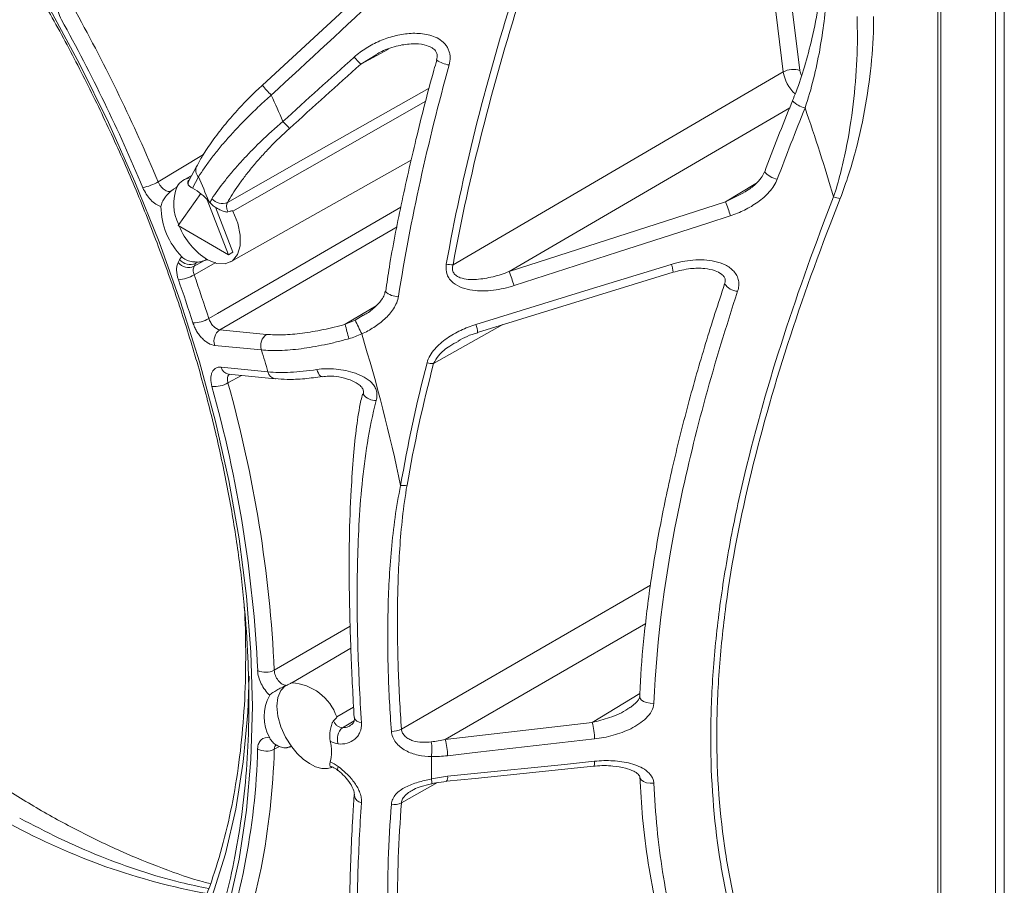
# Paper-space layout 'Blatt1(2)' of a CAD drawing. Units: millimetres. Extents: x 5 to 836, y 5 to 589.
# Drawn here: x 284 to 325, y 89 to 125 of the extents above; entities that cross this region are included whole.
import ezdxf

# ---------------------------------------------------------------- set-up
doc = ezdxf.new("R2010")
doc.units = ezdxf.units.MM

psp = doc.layouts.new('Blatt1(2)')

# ---------------------------------------------------------------- linework, layer by layer
at = {"color": 7, "linetype": 'Continuous', "lineweight": 15}
for p, q in [((325.388, 56.592), (325.388, 147.229)), ((322.596, 130.462), (322.596, 69.63)), ((322.724, 130.49), (322.724, 69.657)), ((298.873, 126.56), (294.169, 122.226)), ((294.17, 122.225), (293.99, 122.054)), ((316.48, 121.571), (316.481, 121.573)), ((292.834, 114.79), (300.437, 119.071)), ((291.398, 118.807), (291.08, 118.198)), ((291.398, 118.807), (291.403, 118.815)), ((291.209, 118.446), (290.847, 118.231)), ((291.575, 117.664), (290.63, 116.319)), ((292.751, 115.094), (291.853, 117.408)), ((292.928, 115.197), (292.194, 117.087)), ((290.63, 116.319), (292.751, 115.094)), ((292.751, 115.094), (292.928, 115.197)), ((303.228, 111.825), (311.453, 114.356)), ((299.341, 113.557), (299.339, 113.55)), ((292.74, 110.069), (294.709, 109.874)), ((294.709, 109.874), (294.718, 109.873)), ((298.414, 109.222), (298.415, 109.231)), ((310.049, 96.506), (310.05, 96.514)), ((301.92, 92.943), (301.921, 92.943))]:
    psp.add_line(p, q, dxfattribs=at)
at = {"color": 8, "linetype": 'Continuous', "lineweight": 0}
for p, q in [((325.022, 56.082), (325.022, 146.718)), ((316.087, 122.782), (315.47, 127.733)), ((316.19, 127.631), (316.787, 122.845)), ((299.482, 123.745), (298.311, 123.104)), ((298.958, 123.499), (298.311, 123.104)), ((302.192, 114.674), (316.087, 122.782)), ((316.363, 121.276), (304.551, 114.384)), ((289.787, 118.161), (291.686, 119.305)), ((291.488, 118.371), (291.234, 117.886)), ((313.653, 117.323), (314.939, 118.095)), ((313.653, 117.323), (314.415, 117.7)), ((304.551, 114.384), (313.653, 117.323)), ((299.835, 116.262), (292.378, 111.938)), ((290.625, 114.762), (290.689, 114.884)), ((291.297, 114.607), (291.705, 114.841)), ((292.212, 114.767), (291.299, 114.245)), ((291.414, 114.788), (291.361, 114.73)), ((291.361, 114.73), (291.297, 114.607)), ((297.66, 112.169), (298.951, 112.937)), ((298.074, 112.346), (298.404, 112.554)), ((292.378, 111.938), (294.347, 111.743)), ((304.287, 112.151), (301.376, 110.519)), ((294.131, 111.086), (292.162, 111.281)), ((292.435, 110.362), (294.404, 110.167)), ((293.29, 110.014), (292.722, 109.7)), ((300.022, 95.14), (310.495, 101.193)), ((294.672, 97.616), (297.869, 99.474)), ((310.3, 99.58), (301.867, 94.706)), ((297.895, 98.538), (295.408, 97.087)), ((308.052, 95.412), (310.056, 96.631)), ((297.297, 95.647), (298.008, 96.065)), ((298.026, 95.48), (297.54, 95.198)), ((301.867, 94.706), (308.052, 95.412)), ((294.892, 94.408), (294.672, 94.29)), ((301.544, 92.886), (300.022, 92.036))]:
    psp.add_line(p, q, dxfattribs=at)
at = {"color": 8, "linetype": 'Continuous', "lineweight": 0, "flags": 128}
for points in [[(285.157, 125.556), (286.472, 123.125), (287.691, 120.655), (288.81, 118.157), (289.824, 115.64), (290.729, 113.115), (291.521, 110.593), (292.196, 108.083), (292.753, 105.597), (293.188, 103.143), (293.5, 100.734), (293.688, 98.377), (293.75, 96.083)], [(292.7, 117.289), (295.905, 119.106), (301.193, 122.104)], [(301.049, 121.548), (295.961, 118.654), (292.927, 116.928)], [(291.917, 112.409), (292.281, 112.62), (295.145, 114.279), (299.993, 117.089)], [(313.86, 116.731), (312.909, 116.424), (309.107, 115.197), (304.758, 113.792)], [(303.152, 112.157), (304.106, 112.45), (307.924, 113.625), (311.377, 114.688)], [(296.465, 110.264), (296.493, 110.18), (296.526, 110.106), (296.563, 110.046), (296.601, 110.001), (296.64, 109.974), (296.677, 109.965), (296.69, 109.967)], [(293.61, 97.363), (293.552, 95.838), (293.364, 93.759), (293.051, 91.772), (292.614, 89.885), (292.056, 88.106)], [(310.641, 96.219), (310.484, 96.222), (310.334, 96.251), (310.204, 96.303), (310.109, 96.374), (310.057, 96.457), (310.049, 96.506)], [(293.75, 96.083), (293.688, 93.862), (293.5, 91.722), (293.188, 89.673), (292.753, 87.722)], [(298.341, 95.399), (298.237, 95.428), (298.15, 95.47), (298.087, 95.523), (298.05, 95.584), (298.041, 95.622)], [(308.147, 94.726), (307.164, 94.614), (303.233, 94.165), (301.962, 94.02)], [(301.962, 93.153), (302.945, 93.254), (306.877, 93.655), (308.147, 93.785)], [(308.147, 93.785), (308.145, 93.712), (308.139, 93.652), (308.13, 93.609), (308.118, 93.582), (308.106, 93.575)], [(297.351, 93.403), (297.338, 93.42), (297.332, 93.455), (297.338, 93.505), (297.358, 93.566)], [(310.641, 92.864), (310.484, 92.857), (310.334, 92.879), (310.204, 92.93), (310.109, 93.003), (310.057, 93.091), (310.049, 93.141)]]:
    psp.add_lwpolyline(points, dxfattribs=at)
at = {"color": 7, "linetype": 'Continuous', "lineweight": 15, "flags": 128}
for points in [[(291.859, 114.884), (292.249, 114.727), (292.608, 114.711), (292.906, 114.837), (293.121, 115.096), (293.235, 115.467), (293.24, 115.92), (293.134, 116.42), (292.927, 116.928)], [(295.146, 96.975), (294.95, 96.767), (294.827, 96.468), (294.785, 96.098), (294.827, 95.681), (294.95, 95.239), (295.148, 94.801), (295.408, 94.391)], [(295.408, 94.391), (295.639, 94.114), (295.889, 93.877), (296.15, 93.689), (296.412, 93.557), (296.666, 93.486), (296.904, 93.478), (297.099, 93.526)], [(301.921, 92.943), (303.128, 93.066), (308.106, 93.575)], [(298.041, 92.345), (298.041, 92.345), (298.041, 92.333)]]:
    psp.add_lwpolyline(points, dxfattribs=at)
at = {"color": 8, "linetype": 'Continuous', "lineweight": 0}
for centre, radius, start, end in [((220.726, 89.097), 74.927, 22.82329, 28.90085), ((220.865, 89.179), 74.076, 22.82329, 28.90085), ((304.991, 129.585), 9.307, 221.6101, 224.1392), ((302.21, 124.314), 1.252, 235.6676, 261.7236), ((316.512, 121.99), 0.898, 72.1439, 118.1824), ((215.713, 86.034), 86.567, 23.60688, 24.40531), ((317.218, 122.241), 0.997, 222.2443, 257.7061), ((225.84, 89.994), 96.381, 16.59715, 18.93336), ((300.213, 125.307), 6.93, 221.6611, 224.9824), ((291.755, 118.653), 0.389, 156.7288, 226.5289), ((315.97, 119.115), 0.852, 218.5269, 261.0411), ((288.648, 120.153), 2.294, 282.4397, 299.7723), ((291.355, 118.056), 0.31, 152.7716, 183.312), ((219.442, 88.005), 78.183, 22.04165, 22.85489), ((292.483, 117.825), 0.579, 220.9578, 292.0926), ((308.184, 115.076), 5.913, 16.2528, 22.3283), ((318.649, 118.774), 1.326, 250.4359, 262.7935), ((291.064, 115.132), 0.574, 220.1456, 293.9291), ((291.128, 115.254), 0.574, 220.1456, 293.9291), ((302.131, 116.149), 1.476, 261.3981, 272.3575), ((299.081, 112.138), 5.913, 16.2524, 22.328), ((310.4, 114.29), 1.055, 3.622, 22.2003), ((290.503, 115.651), 1.616, 274.781, 299.5392), ((227.155, 91.668), 67.309, 17.78297, 19.41337), ((227.088, 91.615), 68.082, 17.78297, 19.41337), ((299.84, 114.045), 0.704, 224.649, 274.8515), ((314.218, 114.276), 0.722, 213.9757, 266.0378), ((291.216, 113.654), 1.43, 271.2975, 299.3892), ((276.2, 101.72), 24.318, 24.3819, 25.9102), ((292.722, 111.462), 0.588, 125.8247, 197.938), ((302.306, 113.009), 4.722, 190.2511, 197.8643), ((302.175, 111.758), 1.055, 3.624, 22.1998), ((294.691, 111.267), 0.588, 125.8247, 197.938), ((228.555, 90.423), 72.983, 11.83053, 16.99784), ((226.668, 90.538), 70.523, 16.16087, 16.93936), ((292.803, 110.439), 0.376, 191.8257, 260.2525), ((301.348, 111.697), 1.179, 257.8115, 271.3583), ((294.772, 110.244), 0.376, 191.8257, 260.2525), ((292.124, 110.775), 1.23, 266.2801, 299.116), ((240.521, 95.107), 53.509, 2.6712, 15.6567), ((240.607, 95.093), 54.123, 2.6712, 15.6567), ((298.937, 109.617), 0.656, 217.0885, 272.1662), ((300.088, 106.312), 0.931, 263.8001, 280.3639), ((294.305, 98.331), 0.803, 245.4163, 297.1319), ((305.411, 94.697), 2.736, 0.609, 15.1641), ((297.982, 94.714), 0.655, 132.4339, 197.5093), ((299.637, 95.846), 0.805, 267.2543, 298.606), ((299.422, 94.29), 1.883, 350.694, 9.5405), ((299.226, 93.991), 2.736, 0.6079, 15.164), ((264.48, 95.106), 29.502, 339.1172, 358.4566), ((264.841, 95.093), 29.841, 339.1172, 358.4566), ((294.342, 94.954), 0.741, 239.9768, 296.392), ((252.604, 93.513), 48.678, 359.4437, 0.5563), ((300.773, 92.889), 0.529, 354.7963, 16.6755), ((301.666, 93.102), 0.301, 328.0268, 9.797), ((298.399, 92.397), 0.364, 190.1201, 260.7299), ((299.712, 92.672), 0.707, 260.7834, 296.0248), ((296.822, 115.451), 27.685, 241.393, 259.6458)]:
    psp.add_arc(centre, radius, start, end, dxfattribs=at)
at = {"color": 7, "linetype": 'Continuous', "lineweight": 15}
for centre, radius, start, end in [((298.377, 125.586), 5.385, 218.5802, 224.6291), ((291.201, 117.63), 0.697, 94.514, 151.966), ((292.391, 117.227), 1.947, 157.9685, 206.7542), ((290.099, 115.767), 2.404, 41.06, 61.8226), ((292.965, 117.15), 3.061, 180.5721, 224.5282), ((293.463, 117.433), 3.012, 202.2633, 237.8186), ((295.277, 94.956), 2.135, 18.8969, 86.5018), ((296.054, 95.663), 1.813, 150.2939, 209.7061)]:
    psp.add_arc(centre, radius, start, end, dxfattribs=at)
at = {"color": 8, "linetype": 'Continuous', "lineweight": 0}
for centre, major_axis, ratio, start_param, end_param in [((316.748, 122.516), (-0.477, 0.822), 0.571533, 0.938066, 2.112424), ((317.101, 122.72), (-0.225, 0.39), 0.577431, 0.939512, 1.472825)]:
    psp.add_ellipse(centre, major_axis=major_axis, ratio=ratio, start_param=start_param, end_param=end_param, dxfattribs=at)
at = {"color": 7, "linetype": 'Continuous', "lineweight": 15}
for points, knots in [([(247.464, 152.601), (247.595, 152.625), (248.232, 152.74), (249.435, 152.803), (251.065, 152.785), (252.746, 152.613), (254.466, 152.301), (256.22, 151.848), (258.002, 151.255), (259.804, 150.525), (261.622, 149.66), (263.447, 148.663), (265.273, 147.537), (267.094, 146.287), (268.903, 144.917), (270.692, 143.432), (272.455, 141.838), (274.186, 140.139), (275.877, 138.344), (277.523, 136.457), (279.118, 134.486), (280.655, 132.439), (282.128, 130.323), (283.533, 128.146), (284.864, 125.916), (286.115, 123.641), (287.283, 121.33), (288.363, 118.991), (289.35, 116.634), (290.242, 114.266), (291.035, 111.897), (291.726, 109.536), (292.313, 107.192), (292.793, 104.872), (293.165, 102.587), (293.426, 100.345), (293.578, 98.239), (293.596, 96.909), (293.604, 96.288)], [0, 0, 0, 0, 0.0074754, 0.0361364, 0.0647377, 0.0932851, 0.1217883, 0.1502581, 0.1787045, 0.2071361, 0.2355596, 0.26398, 0.2924, 0.320822, 0.3492476, 0.3776776, 0.4061125, 0.4345522, 0.4629965, 0.4914449, 0.519897, 0.5483521, 0.5768095, 0.6052686, 0.6337287, 0.6621891, 0.6906489, 0.7191074, 0.7475638, 0.7760175, 0.8044677, 0.8329138, 0.8613551, 0.889791, 0.9182212, 0.9466454, 0.9750636, 1, 1, 1, 1]), ([(291.978, 88.633), (291.885, 88.657), (291.228, 88.826), (289.972, 89.272), (288.218, 89.979), (286.444, 90.832), (284.659, 91.812), (282.87, 92.921), (281.084, 94.153), (279.308, 95.506), (277.548, 96.973), (275.812, 98.549), (274.107, 100.229), (272.439, 102.007), (270.815, 103.875), (269.242, 105.828), (267.725, 107.857), (266.27, 109.954), (264.884, 112.112), (263.571, 114.322), (262.337, 116.576), (261.186, 118.866), (260.123, 121.181), (259.152, 123.514), (258.276, 125.855), (257.499, 128.195), (256.823, 130.525), (256.252, 132.836), (255.786, 135.119), (255.427, 137.365), (255.176, 139.565), (255.034, 141.711), (255, 143.794), (255.074, 145.807), (255.258, 147.739), (255.526, 149.521), (255.783, 150.608), (255.903, 151.118)], [0, 0, 0, 0, 0.0048412, 0.0342325, 0.0635806, 0.0929064, 0.122225, 0.151544, 0.1808706, 0.2102097, 0.2395636, 0.2689332, 0.2983184, 0.3277181, 0.357131, 0.3865553, 0.4159891, 0.4454302, 0.4748765, 0.5043259, 0.5337761, 0.5632244, 0.5926683, 0.6221057, 0.6515341, 0.6809516, 0.7103558, 0.739745, 0.7691171, 0.798471, 0.8278056, 0.857121, 0.8864185, 0.9157011, 0.9449744, 0.9742456, 1, 1, 1, 1]), ([(317.656, 126.321), (317.63, 126.089), (317.551, 125.391), (317.326, 124.276), (317.005, 123.045), (316.725, 122.17), (316.525, 121.697), (316.473, 121.574)], [0, 0, 0, 0, 0.152433, 0.459174, 0.705014, 0.923193, 1, 1, 1, 1]), ([(298.952, 123.509), (299.031, 123.556), (299.321, 123.73), (299.848, 123.893), (300.458, 123.984), (300.945, 123.948), (301.272, 123.835), (301.45, 123.691), (301.524, 123.552), (301.537, 123.411), (301.509, 123.321), (301.497, 123.282)], [0, 0, 0, 0, 0.088293, 0.327384, 0.527732, 0.684244, 0.798576, 0.861136, 0.907748, 0.960453, 1, 1, 1, 1]), ([(301.51, 123.28), (301.469, 123.139), (301.146, 122.031), (300.635, 119.998), (300.009, 117.233), (299.586, 115.099), (299.409, 113.891), (299.36, 113.553)], [0, 0, 0, 0, 0.043652, 0.343547, 0.626732, 0.895531, 1, 1, 1, 1]), ([(293.99, 122.054), (293.889, 121.959), (293.578, 121.668), (293.094, 121.151), (292.544, 120.515), (292.054, 119.872), (291.663, 119.295), (291.485, 118.956), (291.409, 118.812)], [0, 0, 0, 0, 0.086309, 0.265007, 0.452461, 0.647956, 0.850129, 1, 1, 1, 1]), ([(316.482, 121.573), (316.471, 121.546), (316.054, 120.553), (315.675, 119.555), (315.305, 118.583)], [0, 0, 0, 0, 0.026598, 1, 1, 1, 1]), ([(315.297, 118.585), (315.282, 118.544), (315.227, 118.4), (315.018, 118.146), (314.737, 117.886), (314.502, 117.756), (314.411, 117.705)], [0, 0, 0, 0, 0.108934, 0.377624, 0.758743, 1, 1, 1, 1]), ([(291.081, 118.227), (291.068, 118.218), (291.06, 118.21), (291.048, 118.194), (291.044, 118.187), (291.034, 118.164), (291.03, 118.149), (291.025, 118.103), (291.029, 118.072), (291.046, 118.039)], [0, 0, 0, 0, 0.125, 0.125, 0.25, 0.25, 0.5, 0.5, 1, 1, 1, 1]), ([(290.378, 117.812), (290.363, 117.802), (290.349, 117.791), (290.319, 117.766), (290.305, 117.753), (290.263, 117.715), (290.236, 117.688), (290.158, 117.607), (290.108, 117.55), (290.021, 117.432), (289.982, 117.37), (289.926, 117.244), (289.908, 117.18), (289.904, 117.119)], [0, 0, 0, 0, 0.0625, 0.0625, 0.125, 0.125, 0.25, 0.25, 0.5, 0.5, 0.75, 0.75, 1, 1, 1, 1]), ([(290.585, 117.957), (290.584, 117.954), (290.579, 117.95), (290.57, 117.942), (290.566, 117.939), (290.552, 117.928), (290.543, 117.922), (290.517, 117.903), (290.499, 117.891), (290.447, 117.856), (290.412, 117.834), (290.378, 117.812)], [0, 0, 0, 0, 0.0625, 0.0625, 0.125, 0.125, 0.25, 0.25, 0.5, 0.5, 1, 1, 1, 1]), ([(291.234, 117.886), (291.185, 117.911), (291.146, 117.936), (291.082, 117.987), (291.059, 118.013), (291.046, 118.039)], [0, 0, 0, 0, 0.5, 0.5, 1, 1, 1, 1]), ([(292.718, 116.892), (292.703, 116.887), (292.687, 116.887), (292.655, 116.89), (292.639, 116.894), (292.591, 116.905), (292.558, 116.915), (292.461, 116.948), (292.396, 116.974), (292.266, 117.038), (292.201, 117.077), (292.08, 117.166), (292.022, 117.218), (291.974, 117.274)], [0, 0, 0, 0, 0.0625, 0.0625, 0.125, 0.125, 0.25, 0.25, 0.5, 0.5, 0.75, 0.75, 1, 1, 1, 1]), ([(292.927, 116.928), (292.924, 116.933), (292.919, 116.935), (292.909, 116.938), (292.905, 116.938), (292.891, 116.939), (292.882, 116.938), (292.855, 116.934), (292.838, 116.929), (292.786, 116.915), (292.752, 116.904), (292.718, 116.892)], [0, 0, 0, 0, 0.0625, 0.0625, 0.125, 0.125, 0.25, 0.25, 0.5, 0.5, 1, 1, 1, 1]), ([(290.783, 115.003), (290.833, 114.95), (290.895, 114.909), (291.031, 114.845), (291.103, 114.823), (291.253, 114.795), (291.329, 114.788), (291.443, 114.786), (291.481, 114.786), (291.537, 114.79), (291.556, 114.791), (291.593, 114.797), (291.611, 114.801), (291.627, 114.808)], [0, 0, 0, 0, 0.25, 0.25, 0.5, 0.5, 0.75, 0.75, 0.875, 0.875, 0.9375, 0.9375, 1, 1, 1, 1]), ([(291.627, 114.808), (291.636, 114.812), (291.646, 114.816), (291.656, 114.82), (291.676, 114.829), (291.697, 114.838), (291.718, 114.846), (291.732, 114.852), (291.746, 114.858), (291.761, 114.863), (291.771, 114.867), (291.781, 114.87), (291.791, 114.874), (291.798, 114.876), (291.805, 114.878), (291.812, 114.88), (291.817, 114.881), (291.822, 114.883), (291.827, 114.884), (291.832, 114.885), (291.837, 114.886), (291.841, 114.886), (291.844, 114.886), (291.847, 114.887), (291.849, 114.886), (291.851, 114.886), (291.853, 114.886), (291.855, 114.886), (291.856, 114.886), (291.857, 114.885), (291.858, 114.885), (291.858, 114.885), (291.859, 114.885), (291.859, 114.884)], [0.0009965919, 0.0009965919, 0.0009965919, 0.0009965919, 0.0010683592, 0.0010683592, 0.0010683592, 0.0012207082, 0.0012207082, 0.0012207082, 0.0013233375, 0.0013233375, 0.0013233375, 0.0013927171, 0.0013927171, 0.0013927171, 0.0014398726, 0.0014398726, 0.0014398726, 0.0014721904, 0.0014721904, 0.0014721904, 0.001502137, 0.001502137, 0.001502137, 0.0015179533, 0.0015179533, 0.0015179533, 0.0015289849, 0.0015289849, 0.0015289849, 0.0015368251, 0.0015368251, 0.0015368251, 0.001539292, 0.001539292, 0.001539292, 0.001539292]), ([(311.453, 114.356), (311.696, 114.418), (312.135, 114.528), (312.739, 114.532), (313.184, 114.448), (313.469, 114.311), (313.611, 114.166), (313.649, 114.048), (313.647, 113.942), (313.621, 113.884), (313.616, 113.874)], [0, 0, 0, 0, 0.2751, 0.494865, 0.664062, 0.783675, 0.860021, 0.924978, 0.986201, 1, 1, 1, 1]), ([(299.334, 113.552), (299.33, 113.522), (299.314, 113.421), (299.2, 113.207), (298.957, 112.921), (298.677, 112.681), (298.467, 112.571), (298.411, 112.542)], [0, 0, 0, 0, 0.07099, 0.238081, 0.506294, 0.867815, 1, 1, 1, 1]), ([(313.621, 113.872), (313.349, 113.035), (312.798, 111.341), (312.06, 108.748), (311.407, 106.141), (310.873, 103.582), (310.467, 101.146), (310.2, 98.833), (310.066, 97.294), (310.053, 96.546), (310.053, 96.514)], [0, 0, 0, 0, 0.1409594, 0.2853383, 0.4377333, 0.5836064, 0.7241603, 0.8606599, 0.9939704, 1, 1, 1, 1]), ([(302.402, 111.458), (302.526, 111.53), (302.788, 111.683), (303.079, 111.767), (303.232, 111.811)], [0, 0, 0, 0, 0.47494, 1, 1, 1, 1]), ([(294.719, 109.882), (294.879, 109.867), (295.25, 109.834), (295.917, 109.864), (296.439, 109.935), (296.689, 109.968)], [0, 0, 0, 0, 0.283663, 0.658167, 1, 1, 1, 1]), ([(296.691, 109.96), (296.779, 109.972), (296.997, 110), (297.409, 109.958), (297.837, 109.848), (298.165, 109.691), (298.359, 109.525), (298.423, 109.399), (298.434, 109.3), (298.414, 109.243), (298.411, 109.234)], [0, 0, 0, 0, 0.13105, 0.32766, 0.54525, 0.718628, 0.822879, 0.909188, 0.984996, 1, 1, 1, 1]), ([(298.386, 109.229), (298.363, 109.139), (298.248, 108.679), (298.121, 107.809), (297.988, 106.554), (297.891, 104.981), (297.811, 103.023), (297.824, 100.705), (297.895, 98.203), (297.984, 96.489), (298.029, 95.621)], [0, 0, 0, 0, 0.018566, 0.094724, 0.181187, 0.284821, 0.434636, 0.60795, 0.801325, 1, 1, 1, 1]), ([(293.393, 100.488), (293.405, 100.337), (293.464, 99.557), (293.467, 98.807), (293.469, 98.202)], [0, 0, 0, 0, 0.1934239, 1, 1, 1, 1]), ([(293.469, 98.202), (293.466, 97.846), (293.457, 96.811), (293.358, 95.151), (293.136, 93.254), (292.805, 91.443), (292.367, 89.724), (291.824, 88.104), (291.179, 86.587), (290.429, 85.188), (289.771, 84.143), (289.331, 83.608), (289.208, 83.458)], [0, 0, 0, 0, 0.0588724, 0.1708787, 0.2828855, 0.3948947, 0.506926, 0.6190072, 0.7311752, 0.8434747, 0.9559559, 1, 1, 1, 1]), ([(295.179, 96.976), (295.164, 96.968), (295.147, 96.96), (295.112, 96.944), (295.095, 96.936), (295.043, 96.912), (295.009, 96.896), (294.907, 96.847), (294.841, 96.813), (294.716, 96.744), (294.656, 96.707), (294.552, 96.634), (294.509, 96.597), (294.479, 96.561)], [0, 0, 0, 0, 0.0625, 0.0625, 0.125, 0.125, 0.25, 0.25, 0.5, 0.5, 0.75, 0.75, 1, 1, 1, 1]), ([(295.408, 97.087), (295.404, 97.086), (295.398, 97.084), (295.388, 97.079), (295.382, 97.077), (295.367, 97.07), (295.357, 97.065), (295.328, 97.051), (295.309, 97.041), (295.252, 97.013), (295.216, 96.994), (295.179, 96.976)], [0, 0, 0, 0, 0.0625, 0.0625, 0.125, 0.125, 0.25, 0.25, 0.5, 0.5, 1, 1, 1, 1]), ([(293.604, 96.288), (293.601, 95.92), (293.592, 94.854), (293.493, 93.142), (293.271, 91.182), (292.939, 89.308), (292.501, 87.525), (291.956, 85.841), (291.311, 84.257), (290.554, 82.796), (290, 81.844), (289.672, 81.415), (289.658, 81.397)], [0, 0, 0, 0, 0.0612838, 0.1778699, 0.2944566, 0.4110453, 0.5276536, 0.6443067, 0.7610376, 0.8778869, 0.9949003, 1, 1, 1, 1]), ([(310.045, 96.507), (310.046, 96.497), (310.047, 96.473), (309.998, 96.369), (309.884, 96.233), (309.733, 96.099), (309.604, 96.027), (309.552, 95.999)], [0, 0, 0, 0, 0.132236, 0.310111, 0.510879, 0.804511, 1, 1, 1, 1]), ([(297.029, 94.63), (296.998, 94.768), (297.001, 94.931), (297.038, 95.155), (297.055, 95.226), (297.086, 95.33), (297.098, 95.365), (297.117, 95.414), (297.124, 95.43), (297.14, 95.461), (297.149, 95.475), (297.161, 95.485)], [0, 0, 0, 0, 0.5, 0.5, 0.75, 0.75, 0.875, 0.875, 0.9375, 0.9375, 1, 1, 1, 1]), ([(297.161, 95.485), (297.165, 95.489), (297.17, 95.493), (297.174, 95.496), (297.19, 95.51), (297.205, 95.524), (297.221, 95.539), (297.231, 95.549), (297.241, 95.559), (297.251, 95.569), (297.258, 95.576), (297.264, 95.583), (297.27, 95.591), (297.275, 95.596), (297.279, 95.601), (297.283, 95.606), (297.286, 95.61), (297.288, 95.614), (297.291, 95.618), (297.293, 95.622), (297.295, 95.626), (297.296, 95.63), (297.297, 95.632), (297.298, 95.635), (297.298, 95.637), (297.298, 95.639), (297.299, 95.641), (297.298, 95.642), (297.298, 95.644), (297.298, 95.645), (297.298, 95.646), (297.297, 95.646), (297.297, 95.647), (297.297, 95.647)], [0.0010284613, 0.0010284613, 0.0010284613, 0.0010284613, 0.0010689903, 0.0010689903, 0.0010689903, 0.0012214038, 0.0012214038, 0.0012214038, 0.0013240651, 0.0013240651, 0.0013240651, 0.0013934571, 0.0013934571, 0.0013934571, 0.0014406134, 0.0014406134, 0.0014406134, 0.0014729258, 0.0014729258, 0.0014729258, 0.0015029136, 0.0015029136, 0.0015029136, 0.0015185957, 0.0015185957, 0.0015185957, 0.0015296684, 0.0015296684, 0.0015296684, 0.0015375072, 0.0015375072, 0.0015375072, 0.0015398755, 0.0015398755, 0.0015398755, 0.0015398755]), ([(298.041, 95.626), (298.041, 95.626), (298.051, 95.561), (298.022, 95.445), (297.97, 95.333), (297.901, 95.307), (297.881, 95.299)], [0, 0, 0, 0, 0.0024201, 0.3244331, 0.7960908, 1, 1, 1, 1]), ([(294.479, 94.765), (294.509, 94.695), (294.552, 94.635), (294.655, 94.531), (294.714, 94.49), (294.841, 94.422), (294.907, 94.396), (295.009, 94.365), (295.043, 94.356), (295.095, 94.347), (295.112, 94.344), (295.146, 94.342), (295.164, 94.342), (295.179, 94.348)], [0, 0, 0, 0, 0.25, 0.25, 0.5, 0.5, 0.75, 0.75, 0.875, 0.875, 0.9375, 0.9375, 1, 1, 1, 1]), ([(294.711, 94.483), (294.715, 94.484), (294.72, 94.486), (294.763, 94.462), (294.777, 94.454)], [0, 0, 0, 0, 0.657258, 1, 1, 1, 1]), ([(297.029, 94.63), (297.046, 94.551), (297.06, 94.473), (297.078, 94.319), (297.082, 94.243), (297.082, 94.024), (297.064, 93.888), (297.029, 93.764)], [0, 0, 0, 0, 0.25, 0.25, 0.5, 0.5, 1, 1, 1, 1]), ([(295.179, 94.348), (295.19, 94.351), (295.2, 94.355), (295.21, 94.358), (295.231, 94.365), (295.251, 94.372), (295.272, 94.378), (295.286, 94.382), (295.3, 94.386), (295.314, 94.39), (295.324, 94.392), (295.334, 94.394), (295.344, 94.396), (295.35, 94.397), (295.357, 94.398), (295.364, 94.399), (295.369, 94.399), (295.374, 94.4), (295.378, 94.4), (295.383, 94.4), (295.388, 94.4), (295.392, 94.399), (295.394, 94.399), (295.396, 94.398), (295.399, 94.397), (295.401, 94.397), (295.403, 94.396), (295.405, 94.394), (295.406, 94.394), (295.407, 94.393), (295.408, 94.391)], [0.0009954622, 0.0009954622, 0.0009954622, 0.0009954622, 0.001072661, 0.001072661, 0.001072661, 0.0012254188, 0.0012254188, 0.0012254188, 0.0013282442, 0.0013282442, 0.0013282442, 0.001397694, 0.001397694, 0.001397694, 0.0014448482, 0.0014448482, 0.0014448482, 0.0014771275, 0.0014771275, 0.0014771275, 0.0015073111, 0.0015073111, 0.0015073111, 0.0015209987, 0.0015209987, 0.0015209987, 0.0015349413, 0.0015349413, 0.0015349413, 0.001543354, 0.001543354, 0.001543354, 0.001543354]), ([(297.087, 93.558), (297.075, 93.555), (297.031, 93.547), (297.003, 93.591), (297.007, 93.682), (297.024, 93.746), (297.029, 93.764)], [0, 0, 0, 0, 0.160848, 0.595666, 0.880724, 1, 1, 1, 1]), ([(297.091, 93.555), (297.087, 93.554), (297.065, 93.546), (297.074, 93.556), (297.133, 93.536), (297.231, 93.489), (297.309, 93.433), (297.351, 93.403)], [0, 0, 0, 0, 0.053908, 0.284776, 0.515569, 0.737131, 1, 1, 1, 1]), ([(297.351, 93.403), (297.352, 93.402), (297.445, 93.335), (297.638, 93.154), (297.867, 92.875), (298.006, 92.604), (298.049, 92.423), (298.038, 92.362), (298.035, 92.347)], [0, 0, 0, 0, 0.00292, 0.255396, 0.515306, 0.724939, 0.935507, 1, 1, 1, 1]), ([(308.106, 93.572), (308.13, 93.576), (308.403, 93.612), (308.865, 93.604), (309.414, 93.519), (309.775, 93.388), (309.979, 93.254), (310.049, 93.158), (310.049, 93.144), (310.049, 93.137)], [0, 0, 0, 0, 0.0277984, 0.3246327, 0.549527, 0.7194208, 0.8369929, 0.9229137, 1, 1, 1, 1]), ([(300.477, 92.56), (300.498, 92.574), (300.6, 92.638), (300.886, 92.735), (301.146, 92.808), (301.297, 92.84), (301.3, 92.841)], [0, 0, 0, 0, 0.099939, 0.475098, 0.990425, 1, 1, 1, 1]), ([(301.301, 92.837), (301.359, 92.851), (301.564, 92.902), (301.772, 92.918), (301.921, 92.93)], [0, 0, 0, 0, 0.283244, 1, 1, 1, 1]), ([(310.056, 93.141), (310.088, 92.558), (310.156, 91.311), (310.394, 89.482), (310.74, 87.625), (311.2, 85.813), (311.773, 84.038), (312.468, 82.302), (313.106, 80.932), (313.536, 80.171), (313.664, 79.943)], [0, 0, 0, 0, 0.1131941, 0.2418574, 0.3727091, 0.5067228, 0.6447483, 0.7876858, 0.936493, 1, 1, 1, 1]), ([(298.031, 92.335), (298.011, 92.03), (297.924, 90.737), (297.855, 88.722), (297.804, 86.383), (297.857, 84.423), (297.961, 82.878), (298.13, 81.67), (298.262, 81.018), (298.386, 80.731), (298.402, 80.694)], [0, 0, 0, 0, 0.074032, 0.313759, 0.499334, 0.657352, 0.815942, 0.908314, 0.988173, 1, 1, 1, 1]), ([(291.912, 88.434), (291.519, 88.512), (290.582, 88.697), (289.054, 89.151), (287.344, 89.773), (285.644, 90.51), (284.51, 91.105), (283.96, 91.394)], [0, 0, 0, 0, 0.154646, 0.369436, 0.583768, 0.797837, 1, 1, 1, 1])]:
    psp.add_open_spline(points, degree=3, knots=knots, dxfattribs=at)
at = {"color": 8, "linetype": 'Continuous', "lineweight": 0}
for points, knots in [([(285.716, 124.979), (285.654, 125.092), (285.605, 125.211), (285.556, 125.385), (285.544, 125.443), (285.528, 125.555), (285.525, 125.609), (285.526, 125.713), (285.532, 125.762), (285.55, 125.853), (285.564, 125.895), (285.599, 125.971), (285.621, 126.005), (285.672, 126.062), (285.7, 126.086), (285.733, 126.105)], [0, 0, 0, 0, 0.25, 0.25, 0.375, 0.375, 0.5, 0.5, 0.625, 0.625, 0.75, 0.75, 0.875, 0.875, 1, 1, 1, 1]), ([(301.91, 114.689), (302.242, 116.574), (302.653, 118.462), (303.597, 122.227), (304.129, 124.101), (304.708, 125.97)], [0, 0, 0, 0, 0.5, 0.5, 1, 1, 1, 1]), ([(317.917, 126.079), (317.89, 125.69), (317.852, 125.297), (317.753, 124.504), (317.693, 124.103), (317.547, 123.299), (317.461, 122.896), (317.26, 122.085), (317.145, 121.678), (317.006, 121.267)], [0, 0, 0, 0, 0.25, 0.25, 0.5, 0.5, 0.75, 0.75, 1, 1, 1, 1]), ([(305.014, 125.889), (304.431, 124.029), (303.895, 122.165), (302.944, 118.427), (302.528, 116.554), (302.192, 114.674)], [0, 0, 0, 0, 0.5, 0.5, 1, 1, 1, 1]), ([(318.205, 117.525), (318.313, 117.854), (318.407, 118.182), (318.576, 118.837), (318.65, 119.164), (318.851, 120.141), (318.953, 120.786), (319.107, 122.06), (319.158, 122.687), (319.212, 123.919), (319.215, 124.525), (319.191, 125.119)], [0, 0, 0, 0, 0.125, 0.125, 0.25, 0.25, 0.5, 0.5, 0.75, 0.75, 1, 1, 1, 1]), ([(319.891, 125.116), (319.891, 124.517), (319.861, 123.908), (319.747, 122.67), (319.663, 122.042), (319.441, 120.765), (319.302, 120.117), (319.04, 119.125), (318.944, 118.791), (318.731, 118.126), (318.614, 117.792), (318.483, 117.459)], [0, 0, 0, 0, 0.25, 0.25, 0.5, 0.5, 0.75, 0.75, 0.875, 0.875, 1, 1, 1, 1]), ([(298.032, 123.405), (298.192, 123.549), (298.364, 123.676), (298.724, 123.901), (298.914, 123.999), (299.309, 124.168), (299.511, 124.237), (299.921, 124.343), (300.131, 124.381), (300.56, 124.414), (300.773, 124.41), (301.092, 124.36), (301.196, 124.336), (301.398, 124.269), (301.497, 124.226), (301.68, 124.117), (301.765, 124.052), (301.874, 123.934), (301.906, 123.892), (301.964, 123.802), (301.988, 123.754), (302.028, 123.655), (302.043, 123.605), (302.064, 123.5), (302.07, 123.447), (302.074, 123.286), (302.058, 123.179), (302.03, 123.075)], [0, 0, 0, 0, 0.125, 0.125, 0.25, 0.25, 0.375, 0.375, 0.5, 0.5, 0.625, 0.625, 0.6875, 0.6875, 0.75, 0.75, 0.8125, 0.8125, 0.84375, 0.84375, 0.875, 0.875, 0.90625, 0.90625, 0.9375, 0.9375, 1, 1, 1, 1]), ([(302.03, 123.075), (301.584, 121.458), (301.177, 119.836), (300.459, 116.587), (300.149, 114.964), (299.899, 113.344)], [0, 0, 0, 0, 0.5, 0.5, 1, 1, 1, 1]), ([(294.545, 121.803), (294.375, 121.654), (294.207, 121.503), (293.881, 121.198), (293.723, 121.047), (293.268, 120.594), (292.985, 120.295), (292.592, 119.851), (292.467, 119.704), (292.232, 119.419), (292.122, 119.28), (291.917, 119.008), (291.821, 118.876), (291.643, 118.618), (291.561, 118.492), (291.488, 118.371)], [0, 0, 0, 0, 0.125, 0.125, 0.25, 0.25, 0.5, 0.5, 0.625, 0.625, 0.75, 0.75, 0.875, 0.875, 1, 1, 1, 1]), ([(292.046, 117.446), (292.199, 117.682), (292.379, 117.931), (292.69, 118.325), (292.8, 118.459), (293.03, 118.731), (293.151, 118.868), (293.405, 119.146), (293.538, 119.287), (293.816, 119.573), (293.959, 119.716), (294.4, 120.142), (294.709, 120.423), (295.036, 120.701)], [0, 0, 0, 0, 0.25, 0.25, 0.375, 0.375, 0.5, 0.5, 0.625, 0.625, 0.75, 0.75, 1, 1, 1, 1]), ([(295.311, 120.408), (295.018, 120.145), (294.743, 119.878), (294.354, 119.472), (294.227, 119.335), (293.983, 119.063), (293.868, 118.928), (293.647, 118.662), (293.542, 118.53), (293.343, 118.269), (293.248, 118.14), (292.982, 117.76), (292.829, 117.519), (292.7, 117.289)], [0, 0, 0, 0, 0.25, 0.25, 0.375, 0.375, 0.5, 0.5, 0.625, 0.625, 0.75, 0.75, 1, 1, 1, 1]), ([(289.787, 118.161), (289.802, 118.123), (289.82, 118.086), (289.861, 118.016), (289.885, 117.982), (289.96, 117.889), (290.017, 117.837), (290.134, 117.768), (290.193, 117.751), (290.297, 117.754), (290.343, 117.774), (290.378, 117.812)], [0, 0, 0, 0, 0.125, 0.125, 0.25, 0.25, 0.5, 0.5, 0.75, 0.75, 1, 1, 1, 1]), ([(315.837, 118.273), (315.799, 118.173), (315.75, 118.079), (315.635, 117.9), (315.569, 117.814), (315.354, 117.572), (315.191, 117.431), (314.841, 117.18), (314.653, 117.069), (314.266, 116.879), (314.066, 116.798), (313.86, 116.731)], [0, 0, 0, 0, 0.125, 0.125, 0.25, 0.25, 0.5, 0.5, 0.75, 0.75, 1, 1, 1, 1]), ([(289.904, 117.119), (289.761, 117.162), (289.609, 117.262), (289.406, 117.474), (289.343, 117.554), (289.23, 117.727), (289.182, 117.818), (289.142, 117.912)], [0, 0, 0, 0, 0.5, 0.5, 0.75, 0.75, 1, 1, 1, 1]), ([(292.7, 117.289), (292.685, 117.264), (292.675, 117.236), (292.663, 117.176), (292.662, 117.144), (292.668, 117.042), (292.687, 116.967), (292.718, 116.892)], [0, 0, 0, 0, 0.25, 0.25, 0.5, 0.5, 1, 1, 1, 1]), ([(318.205, 77.855), (317.443, 78.947), (316.742, 80.1), (315.489, 82.56), (314.938, 83.866), (314.25, 85.969), (314.044, 86.693), (313.774, 87.82), (313.691, 88.203), (313.539, 88.976), (313.47, 89.367), (313.164, 91.346), (313.038, 93.002), (313.035, 95.602), (313.064, 96.488), (313.156, 97.845), (313.194, 98.303), (313.286, 99.227), (313.34, 99.693), (313.523, 101.099), (313.675, 102.045), (313.944, 103.479), (314.041, 103.959), (314.246, 104.921), (314.355, 105.402), (314.93, 107.81), (315.483, 109.745), (316.739, 113.626), (317.442, 115.573), (318.205, 117.525)], [0, 0, 0, 0, 0.125, 0.125, 0.25, 0.25, 0.3125, 0.3125, 0.34375, 0.34375, 0.375, 0.375, 0.5, 0.5, 0.5625, 0.5625, 0.59375, 0.59375, 0.625, 0.625, 0.6875, 0.6875, 0.71875, 0.71875, 0.75, 0.75, 0.875, 0.875, 1, 1, 1, 1]), ([(318.483, 117.459), (317.718, 115.521), (317.016, 113.593), (315.761, 109.76), (315.209, 107.855), (314.292, 104.072), (313.927, 102.194), (313.613, 99.869), (313.558, 99.405), (313.462, 98.479), (313.422, 98.022), (313.325, 96.663), (313.292, 95.777), (313.289, 93.176), (313.412, 91.519), (313.718, 89.541), (313.786, 89.15), (313.938, 88.377), (314.022, 87.995), (314.292, 86.868), (314.499, 86.144), (315.191, 84.044), (315.747, 82.74), (317.009, 80.286), (317.716, 79.136), (318.483, 78.047)], [0, 0, 0, 0, 0.125, 0.125, 0.25, 0.25, 0.375, 0.375, 0.40625, 0.40625, 0.4375, 0.4375, 0.5, 0.5, 0.625, 0.625, 0.65625, 0.65625, 0.6875, 0.6875, 0.75, 0.75, 0.875, 0.875, 1, 1, 1, 1]), ([(290.637, 114.04), (290.588, 114.179), (290.562, 114.317), (290.559, 114.503), (290.564, 114.562), (290.586, 114.67), (290.603, 114.718), (290.625, 114.762)], [0, 0, 0, 0, 0.5, 0.5, 0.75, 0.75, 1, 1, 1, 1]), ([(311.377, 114.688), (311.678, 114.781), (311.982, 114.841), (312.443, 114.877), (312.597, 114.881), (312.909, 114.864), (313.062, 114.845), (313.362, 114.777), (313.509, 114.729), (313.779, 114.594), (313.906, 114.506), (314.055, 114.34), (314.099, 114.278), (314.166, 114.147), (314.19, 114.076), (314.218, 113.929), (314.222, 113.855), (314.209, 113.704), (314.192, 113.629), (314.168, 113.556)], [0, 0, 0, 0, 0.25, 0.25, 0.375, 0.375, 0.5, 0.5, 0.625, 0.625, 0.75, 0.75, 0.8125, 0.8125, 0.875, 0.875, 0.9375, 0.9375, 1, 1, 1, 1]), ([(291.297, 114.607), (291.285, 114.585), (291.276, 114.561), (291.265, 114.507), (291.262, 114.477), (291.262, 114.383), (291.275, 114.314), (291.299, 114.245)], [0, 0, 0, 0, 0.25, 0.25, 0.5, 0.5, 1, 1, 1, 1]), ([(304.758, 113.792), (304.473, 113.7), (304.184, 113.635), (303.746, 113.582), (303.599, 113.572), (303.303, 113.571), (303.154, 113.58), (302.861, 113.622), (302.716, 113.655), (302.443, 113.756), (302.311, 113.825), (302.143, 113.962), (302.092, 114.014), (302.006, 114.129), (301.971, 114.191), (301.894, 114.395), (301.885, 114.544), (301.91, 114.689)], [0, 0, 0, 0, 0.25, 0.25, 0.375, 0.375, 0.5, 0.5, 0.625, 0.625, 0.75, 0.75, 0.8125, 0.8125, 0.875, 0.875, 1, 1, 1, 1]), ([(302.192, 114.674), (302.174, 114.615), (302.164, 114.554), (302.172, 114.435), (302.19, 114.376), (302.251, 114.277), (302.294, 114.236), (302.388, 114.17), (302.439, 114.146), (302.601, 114.086), (302.715, 114.067), (302.947, 114.048), (303.064, 114.049), (303.297, 114.064), (303.414, 114.078), (303.646, 114.117), (303.761, 114.141), (304.103, 114.226), (304.328, 114.298), (304.551, 114.384)], [0, 0, 0, 0, 0.0625, 0.0625, 0.125, 0.125, 0.1875, 0.1875, 0.25, 0.25, 0.375, 0.375, 0.5, 0.5, 0.625, 0.625, 0.75, 0.75, 1, 1, 1, 1]), ([(314.168, 113.556), (313.679, 112.068), (313.226, 110.58), (312.415, 107.621), (312.055, 106.15), (311.139, 101.769), (310.755, 98.94), (310.641, 96.219)], [0, 0, 0, 0, 0.25, 0.25, 0.5, 0.5, 1, 1, 1, 1]), ([(299.899, 113.344), (299.885, 113.249), (299.858, 113.159), (299.785, 112.985), (299.739, 112.901), (299.582, 112.66), (299.454, 112.517), (299.17, 112.255), (299.016, 112.14), (298.694, 111.932), (298.526, 111.84), (298.35, 111.759)], [0, 0, 0, 0, 0.125, 0.125, 0.25, 0.25, 0.5, 0.5, 0.75, 0.75, 1, 1, 1, 1]), ([(291.917, 112.409), (291.936, 112.349), (291.962, 112.291), (292.028, 112.181), (292.067, 112.13), (292.194, 112), (292.292, 111.946), (292.378, 111.938)], [0, 0, 0, 0, 0.25, 0.25, 0.5, 0.5, 1, 1, 1, 1]), ([(292.162, 111.281), (292.078, 111.289), (291.987, 111.32), (291.852, 111.397), (291.807, 111.428), (291.717, 111.499), (291.674, 111.538), (291.59, 111.625), (291.549, 111.673), (291.473, 111.773), (291.438, 111.825), (291.372, 111.936), (291.342, 111.993), (291.29, 112.108), (291.267, 112.166), (291.248, 112.225)], [0, 0, 0, 0, 0.25, 0.25, 0.375, 0.375, 0.5, 0.5, 0.625, 0.625, 0.75, 0.75, 0.875, 0.875, 1, 1, 1, 1]), ([(294.347, 111.743), (294.558, 111.722), (294.79, 111.716), (295.167, 111.728), (295.298, 111.736), (295.57, 111.758), (295.71, 111.773), (296.135, 111.828), (296.429, 111.878), (296.886, 111.973), (297.04, 112.008), (297.349, 112.084), (297.504, 112.125), (297.66, 112.169)], [0, 0, 0, 0, 0.25, 0.25, 0.375, 0.375, 0.5, 0.5, 0.75, 0.75, 0.875, 0.875, 1, 1, 1, 1]), ([(301.099, 110.546), (301.127, 110.653), (301.171, 110.754), (301.283, 110.947), (301.351, 111.039), (301.498, 111.209), (301.578, 111.288), (301.748, 111.437), (301.839, 111.507), (302.117, 111.703), (302.314, 111.814), (302.721, 112.007), (302.934, 112.09), (303.152, 112.157)], [0, 0, 0, 0, 0.125, 0.125, 0.25, 0.25, 0.375, 0.375, 0.5, 0.5, 0.75, 0.75, 1, 1, 1, 1]), ([(297.812, 111.561), (297.639, 111.512), (297.467, 111.466), (297.124, 111.382), (296.952, 111.343), (296.445, 111.237), (296.118, 111.181), (295.646, 111.12), (295.49, 111.104), (295.188, 111.078), (295.043, 111.07), (294.624, 111.056), (294.366, 111.063), (294.131, 111.086)], [0, 0, 0, 0, 0.125, 0.125, 0.25, 0.25, 0.5, 0.5, 0.625, 0.625, 0.75, 0.75, 1, 1, 1, 1]), ([(302.41, 111.443), (302.29, 111.383), (301.987, 111.232), (301.61, 110.923), (301.441, 110.631), (301.376, 110.519)], [0, 0, 0, 0, 0.2893126, 0.7277429, 1, 1, 1, 1]), ([(292.044, 109.547), (292.012, 109.664), (291.997, 109.778), (292, 109.932), (292.006, 109.982), (292.025, 110.073), (292.039, 110.114), (292.075, 110.189), (292.098, 110.222), (292.149, 110.279), (292.178, 110.302), (292.243, 110.338), (292.278, 110.351), (292.353, 110.365), (292.393, 110.366), (292.435, 110.362)], [0, 0, 0, 0, 0.25, 0.25, 0.375, 0.375, 0.5, 0.5, 0.625, 0.625, 0.75, 0.75, 0.875, 0.875, 1, 1, 1, 1]), ([(294.404, 110.167), (294.545, 110.153), (294.695, 110.145), (295.012, 110.139), (295.18, 110.142), (295.699, 110.166), (296.069, 110.204), (296.465, 110.264)], [0, 0, 0, 0, 0.25, 0.25, 0.5, 0.5, 1, 1, 1, 1]), ([(296.465, 110.264), (296.722, 110.304), (296.991, 110.306), (297.407, 110.266), (297.544, 110.245), (297.816, 110.188), (297.951, 110.152), (298.213, 110.061), (298.338, 110.007), (298.575, 109.874), (298.686, 109.795), (298.822, 109.649), (298.863, 109.595), (298.928, 109.482), (298.953, 109.42), (298.985, 109.292), (298.992, 109.227), (298.988, 109.095), (298.978, 109.028), (298.961, 108.962)], [0, 0, 0, 0, 0.25, 0.25, 0.375, 0.375, 0.5, 0.5, 0.625, 0.625, 0.75, 0.75, 0.8125, 0.8125, 0.875, 0.875, 0.9375, 0.9375, 1, 1, 1, 1]), ([(292.785, 110.064), (292.77, 110.053), (292.729, 110.023), (292.698, 109.924), (292.697, 109.807), (292.715, 109.728), (292.722, 109.7)], [0, 0, 0, 0, 0.178583, 0.499805, 0.820972, 1, 1, 1, 1]), ([(298.961, 108.962), (298.805, 108.356), (298.687, 107.762), (298.495, 106.588), (298.422, 106.007), (298.306, 104.856), (298.264, 104.284), (298.202, 103.147), (298.182, 102.582), (298.147, 100.897), (298.157, 99.787), (298.218, 97.582), (298.27, 96.487), (298.341, 95.399)], [0, 0, 0, 0, 0.125, 0.125, 0.25, 0.25, 0.375, 0.375, 0.5, 0.5, 0.75, 0.75, 1, 1, 1, 1]), ([(299.598, 95.043), (299.535, 95.867), (299.491, 96.7), (299.442, 98.384), (299.437, 99.233), (299.475, 100.95), (299.518, 101.817), (299.64, 103.14), (299.691, 103.585), (299.817, 104.48), (299.893, 104.93), (299.988, 105.386)], [0, 0, 0, 0, 0.25, 0.25, 0.5, 0.5, 0.75, 0.75, 0.875, 0.875, 1, 1, 1, 1]), ([(300.256, 105.396), (300.177, 104.94), (300.116, 104.491), (300.017, 103.603), (299.979, 103.163), (299.89, 101.855), (299.863, 100.997), (299.849, 99.296), (299.862, 98.453), (299.919, 96.784), (299.963, 95.958), (300.022, 95.14)], [0, 0, 0, 0, 0.125, 0.125, 0.25, 0.25, 0.5, 0.5, 0.75, 0.75, 1, 1, 1, 1]), ([(294.479, 96.561), (294.337, 96.691), (294.211, 96.863), (294.076, 97.14), (294.04, 97.234), (293.989, 97.423), (293.975, 97.513), (293.971, 97.6)], [0, 0, 0, 0, 0.5, 0.5, 0.75, 0.75, 1, 1, 1, 1]), ([(294.672, 97.616), (294.672, 97.581), (294.677, 97.545), (294.692, 97.471), (294.704, 97.432), (294.748, 97.32), (294.789, 97.247), (294.89, 97.12), (294.948, 97.067), (295.065, 96.996), (295.125, 96.976), (295.179, 96.976)], [0, 0, 0, 0, 0.125, 0.125, 0.25, 0.25, 0.5, 0.5, 0.75, 0.75, 1, 1, 1, 1]), ([(310.641, 96.219), (310.636, 96.106), (310.601, 95.995), (310.484, 95.783), (310.405, 95.685), (310.223, 95.506), (310.121, 95.426), (309.904, 95.28), (309.788, 95.214), (309.433, 95.039), (309.184, 94.947), (308.67, 94.805), (308.41, 94.756), (308.147, 94.726)], [0, 0, 0, 0, 0.125, 0.125, 0.25, 0.25, 0.375, 0.375, 0.5, 0.5, 0.75, 0.75, 1, 1, 1, 1]), ([(308.052, 95.412), (308.293, 95.48), (308.8, 95.621), (309.323, 95.819), (309.555, 95.991), (309.557, 95.992)], [0, 0, 0, 0, 0.473727, 0.995821, 1, 1, 1, 1]), ([(297.161, 95.485), (297.18, 95.443), (297.203, 95.404), (297.256, 95.333), (297.286, 95.301), (297.352, 95.251), (297.388, 95.231), (297.463, 95.204), (297.501, 95.198), (297.54, 95.198)], [0, 0, 0, 0, 0.25, 0.25, 0.5, 0.5, 0.75, 0.75, 1, 1, 1, 1]), ([(298.341, 95.399), (298.35, 95.258), (298.327, 95.126), (298.252, 94.949), (298.22, 94.895), (298.146, 94.797), (298.103, 94.752), (297.961, 94.633), (297.851, 94.577), (297.612, 94.511), (297.487, 94.502), (297.358, 94.518)], [0, 0, 0, 0, 0.25, 0.25, 0.375, 0.375, 0.5, 0.5, 0.75, 0.75, 1, 1, 1, 1]), ([(297.54, 95.198), (297.629, 95.2), (297.754, 95.204), (297.853, 95.277), (297.881, 95.298)], [0, 0, 0, 0, 0.70845, 1, 1, 1, 1]), ([(301.28, 93.986), (301.092, 93.986), (300.905, 94.004), (300.541, 94.083), (300.361, 94.146), (300.119, 94.279), (300.042, 94.331), (299.902, 94.447), (299.84, 94.51), (299.732, 94.65), (299.688, 94.726), (299.624, 94.881), (299.605, 94.962), (299.598, 95.043)], [0, 0, 0, 0, 0.25, 0.25, 0.5, 0.5, 0.625, 0.625, 0.75, 0.75, 0.875, 0.875, 1, 1, 1, 1]), ([(300.022, 95.14), (300.027, 95.081), (300.043, 95.026), (300.097, 94.92), (300.135, 94.872), (300.223, 94.788), (300.274, 94.752), (300.386, 94.691), (300.445, 94.666), (300.628, 94.608), (300.759, 94.589), (301.018, 94.578), (301.149, 94.586), (301.279, 94.602)], [0, 0, 0, 0, 0.125, 0.125, 0.25, 0.25, 0.375, 0.375, 0.5, 0.5, 0.75, 0.75, 1, 1, 1, 1]), ([(293.971, 94.312), (293.975, 94.395), (293.989, 94.469), (294.04, 94.598), (294.076, 94.651), (294.211, 94.772), (294.337, 94.798), (294.479, 94.765)], [0, 0, 0, 0, 0.25, 0.25, 0.5, 0.5, 1, 1, 1, 1]), ([(294.744, 94.472), (294.725, 94.453), (294.683, 94.41), (294.676, 94.333), (294.672, 94.29)], [0, 0, 0, 0, 0.444495, 1, 1, 1, 1]), ([(308.147, 93.785), (308.41, 93.812), (308.668, 93.818), (309.049, 93.797), (309.174, 93.784), (309.423, 93.747), (309.547, 93.722), (309.785, 93.657), (309.9, 93.618), (310.119, 93.522), (310.221, 93.465), (310.403, 93.331), (310.483, 93.252), (310.57, 93.117), (310.594, 93.069), (310.628, 92.969), (310.639, 92.917), (310.641, 92.864)], [0, 0, 0, 0, 0.25, 0.25, 0.375, 0.375, 0.5, 0.5, 0.625, 0.625, 0.75, 0.75, 0.875, 0.875, 0.9375, 0.9375, 1, 1, 1, 1]), ([(297.358, 93.566), (297.487, 93.47), (297.612, 93.364), (297.851, 93.128), (297.961, 93.003), (298.103, 92.802), (298.146, 92.733), (298.22, 92.595), (298.251, 92.525), (298.302, 92.384), (298.32, 92.312), (298.342, 92.173), (298.345, 92.105), (298.341, 92.038)], [0, 0, 0, 0, 0.25, 0.25, 0.5, 0.5, 0.625, 0.625, 0.75, 0.75, 0.875, 0.875, 1, 1, 1, 1]), ([(299.598, 91.974), (299.605, 92.051), (299.624, 92.125), (299.687, 92.266), (299.731, 92.333), (299.838, 92.455), (299.9, 92.511), (300.04, 92.612), (300.116, 92.657), (300.278, 92.739), (300.364, 92.776), (300.539, 92.843), (300.628, 92.872), (300.902, 92.954), (301.092, 92.999), (301.28, 93.04)], [0, 0, 0, 0, 0.125, 0.125, 0.25, 0.25, 0.375, 0.375, 0.5, 0.5, 0.625, 0.625, 0.75, 0.75, 1, 1, 1, 1]), ([(310.641, 92.864), (310.67, 92.218), (310.715, 91.584), (310.839, 90.34), (310.917, 89.73), (311.105, 88.537), (311.215, 87.953), (311.465, 86.81), (311.604, 86.252), (312.367, 83.535), (313.189, 81.58), (314.168, 79.785)], [0, 0, 0, 0, 0.125, 0.125, 0.25, 0.25, 0.375, 0.375, 0.5, 0.5, 1, 1, 1, 1]), ([(300.476, 92.561), (300.404, 92.52), (300.252, 92.434), (300.093, 92.265), (300.032, 92.121), (300.024, 92.05), (300.022, 92.036)], [0, 0, 0, 0, 0.313344, 0.665552, 0.933904, 1, 1, 1, 1]), ([(298.341, 92.038), (298.27, 91.011), (298.218, 89.991), (298.157, 87.968), (298.147, 86.964), (298.181, 85.483), (298.201, 84.993), (298.264, 84.028), (298.306, 83.553), (298.422, 82.623), (298.496, 82.17), (298.688, 81.303), (298.806, 80.888), (298.961, 80.506)], [0, 0, 0, 0, 0.25, 0.25, 0.5, 0.5, 0.625, 0.625, 0.75, 0.75, 0.875, 0.875, 1, 1, 1, 1]), ([(300.022, 92.036), (299.963, 91.255), (299.919, 90.483), (299.862, 88.958), (299.849, 88.205), (299.863, 86.725), (299.89, 85.997), (299.979, 84.936), (300.017, 84.588), (300.116, 83.911), (300.177, 83.582), (300.256, 83.267)], [0, 0, 0, 0, 0.25, 0.25, 0.5, 0.5, 0.75, 0.75, 0.875, 0.875, 1, 1, 1, 1]), ([(299.988, 83.132), (299.893, 83.446), (299.817, 83.775), (299.691, 84.453), (299.64, 84.802), (299.518, 85.869), (299.475, 86.606), (299.437, 88.104), (299.442, 88.866), (299.491, 90.406), (299.535, 91.185), (299.598, 91.974)], [0, 0, 0, 0, 0.125, 0.125, 0.25, 0.25, 0.5, 0.5, 0.75, 0.75, 1, 1, 1, 1])]:
    psp.add_open_spline(points, degree=3, knots=knots, dxfattribs=at)
for points in [[(299.241, 126.149), (297.674, 124.702), (296.108, 123.254), (294.545, 121.803)], [(295.036, 120.701), (296.033, 121.603), (297.032, 122.504), (298.032, 123.405)], [(298.311, 123.104), (297.31, 122.206), (296.31, 121.308), (295.311, 120.408)], [(317.006, 121.267), (316.604, 120.27), (316.214, 119.272), (315.837, 118.273)], [(291.974, 117.274), (291.989, 117.339), (292.013, 117.395), (292.046, 117.446)], [(290.689, 114.884), (290.714, 114.932), (290.746, 114.972), (290.783, 115.003)], [(297.66, 112.169), (297.802, 112.219), (297.94, 112.279), (298.074, 112.346)], [(298.35, 111.759), (298.175, 111.68), (297.996, 111.613), (297.812, 111.561)], [(299.988, 105.386), (300.279, 107.094), (300.655, 108.817), (301.099, 110.546)], [(301.376, 110.519), (300.928, 108.802), (300.55, 107.093), (300.256, 105.396)], [(297.358, 94.518), (297.247, 94.531), (297.136, 94.569), (297.029, 94.63)], [(301.279, 94.602), (301.475, 94.627), (301.671, 94.662), (301.867, 94.706)], [(297.029, 93.764), (297.136, 93.715), (297.247, 93.648), (297.358, 93.566)], [(301.962, 94.02), (301.734, 93.994), (301.506, 93.982), (301.28, 93.986)], [(301.28, 93.04), (301.506, 93.093), (301.734, 93.13), (301.962, 93.153)]]:
    psp.add_open_spline(points, degree=3, dxfattribs=at)
at = {"color": 7, "linetype": 'Continuous', "lineweight": 15}
psp.add_open_spline([(291.911, 117.346), (291.932, 117.322), (291.953, 117.299), (291.974, 117.274)], degree=3, dxfattribs=at)

doc.saveas('drawing.dxf')
